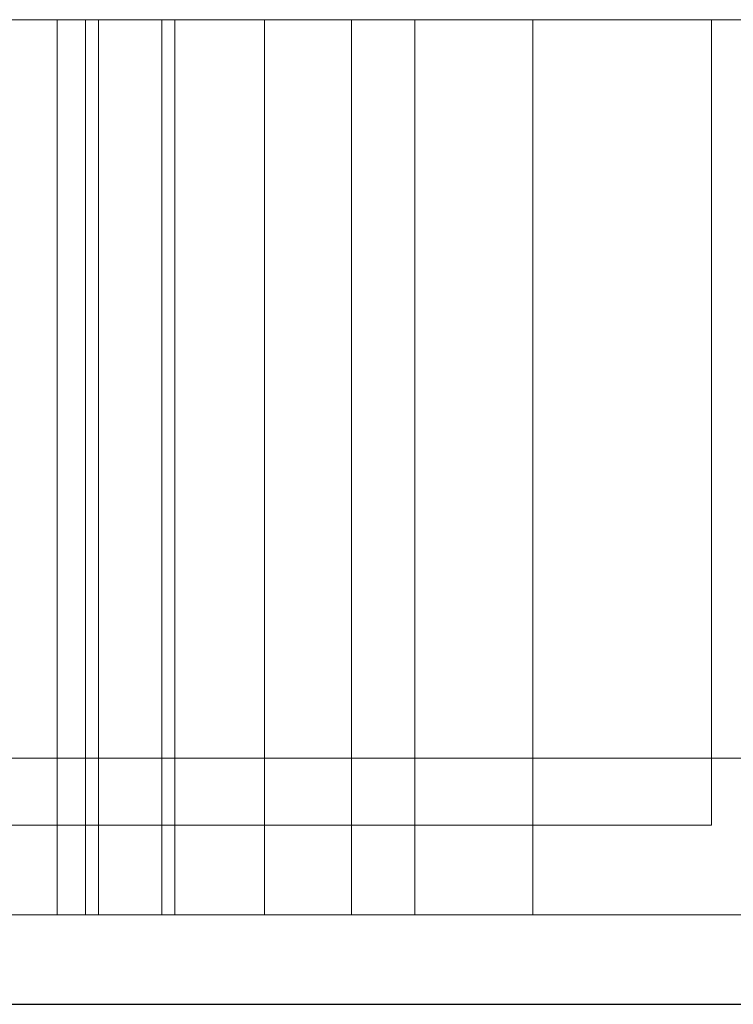
# Model space of a CAD drawing. Units: millimetres. Extents: x 0 to 904, y -1151 to 171.
# Drawn here: x 199 to 250, y -600 to -530 of the extents above; entities that cross this region are included whole.
import ezdxf

# ---------------------------------------------------------------- set-up
doc = ezdxf.new("R2010")
doc.units = ezdxf.units.MM
doc.layers.add('3D', color=250, linetype='Continuous')
doc.layers.add('PLAN', color=10, linetype='Continuous')

msp = doc.modelspace()

# ---------------------------------------------------------------- linework, layer by layer
at = {"layer": '3D', "lineweight": 5}
for points in [[(900, -530.035, 127.208), (0, -530.035, 127.208), (0, 0, 127.208), (900, 0, 127.208)], [(900, 0, 858.657), (0, 0, 858.657), (0, -582.509, 858.657), (900, -582.509, 858.657)], [(900, -530.035, 817.314), (0, -530.035, 817.314), (0, -530.035, 127.208), (900, -530.035, 127.208)], [(900, -600, 817.314), (0, -600, 817.314), (0, -530.035, 817.314), (900, -530.035, 817.314)], [(273.498, -593.64, 795.053), (273.498, -530.035, 795.053), (0, -530.035, 795.053), (0, -593.64, 795.053)], [(0, -593.64, 127.208), (0, -530.035, 127.208), (273.498, -530.035, 127.208), (273.498, -593.64, 127.208)], [(25.442, -530.035, 149.47), (25.442, -530.035, 486.572), (248.057, -530.035, 486.572), (248.057, -530.035, 149.47)], [(248.057, -587.279, 486.572), (248.057, -530.035, 486.572), (25.442, -530.035, 486.572), (25.442, -587.279, 486.572)], [(25.442, -587.279, 149.47), (25.442, -530.035, 149.47), (248.057, -530.035, 149.47), (248.057, -587.279, 149.47)], [(69.965, -593.64, 756.89), (69.965, -530.035, 756.89), (203.534, -530.035, 756.89), (203.534, -593.64, 756.89)], [(203.534, -593.64, 671.025), (203.534, -530.035, 671.025), (69.965, -530.035, 671.025), (69.965, -593.64, 671.025)], [(203.534, -530.035, 671.025), (69.965, -530.035, 671.025), (69.965, -530.035, 756.89), (203.534, -530.035, 756.89)], [(203.534, -593.64, 756.89), (203.534, -530.035, 756.89), (69.965, -530.035, 756.89), (69.965, -593.64, 756.89)], [(69.965, -593.64, 671.025), (69.965, -530.035, 671.025), (203.534, -530.035, 671.025), (203.534, -593.64, 671.025)], [(201.511, -593.64, 470.512), (201.511, -530.035, 470.512), (183.521, -530.035, 452.522), (183.521, -593.64, 452.522)], [(209.894, -593.64, 162.191), (209.894, -530.035, 162.191), (190.813, -530.035, 162.191), (190.813, -593.64, 162.191)], [(190.813, -593.64, 181.272), (190.813, -530.035, 181.272), (209.894, -530.035, 181.272), (209.894, -593.64, 181.272)], [(209.894, -593.64, 187.633), (209.894, -530.035, 187.633), (190.813, -530.035, 187.633), (190.813, -593.64, 187.633)], [(190.813, -593.64, 206.714), (190.813, -530.035, 206.714), (209.894, -530.035, 206.714), (209.894, -593.64, 206.714)], [(209.894, -593.64, 213.074), (209.894, -530.035, 213.074), (190.813, -530.035, 213.074), (190.813, -593.64, 213.074)], [(190.813, -593.64, 232.155), (190.813, -530.035, 232.155), (209.894, -530.035, 232.155), (209.894, -593.64, 232.155)], [(209.894, -593.64, 238.516), (209.894, -530.035, 238.516), (190.813, -530.035, 238.516), (190.813, -593.64, 238.516)], [(190.813, -593.64, 257.597), (190.813, -530.035, 257.597), (209.894, -530.035, 257.597), (209.894, -593.64, 257.597)], [(209.894, -593.64, 263.958), (209.894, -530.035, 263.958), (190.813, -530.035, 263.958), (190.813, -593.64, 263.958)], [(190.813, -593.64, 283.039), (190.813, -530.035, 283.039), (209.894, -530.035, 283.039), (209.894, -593.64, 283.039)], [(209.894, -593.64, 289.399), (209.894, -530.035, 289.399), (190.813, -530.035, 289.399), (190.813, -593.64, 289.399)], [(190.813, -593.64, 308.481), (190.813, -530.035, 308.481), (209.894, -530.035, 308.481), (209.894, -593.64, 308.481)], [(209.894, -593.64, 314.841), (209.894, -530.035, 314.841), (190.813, -530.035, 314.841), (190.813, -593.64, 314.841)], [(190.813, -593.64, 333.922), (190.813, -530.035, 333.922), (209.894, -530.035, 333.922), (209.894, -593.64, 333.922)], [(209.894, -593.64, 340.283), (209.894, -530.035, 340.283), (190.813, -530.035, 340.283), (190.813, -593.64, 340.283)], [(190.813, -593.64, 359.364), (190.813, -530.035, 359.364), (209.894, -530.035, 359.364), (209.894, -593.64, 359.364)], [(209.894, -593.64, 365.724), (209.894, -530.035, 365.724), (190.813, -530.035, 365.724), (190.813, -593.64, 365.724)], [(190.813, -593.64, 384.806), (190.813, -530.035, 384.806), (209.894, -530.035, 384.806), (209.894, -593.64, 384.806)], [(209.894, -593.64, 391.166), (209.894, -530.035, 391.166), (190.813, -530.035, 391.166), (190.813, -593.64, 391.166)], [(190.813, -593.64, 410.247), (190.813, -530.035, 410.247), (209.894, -530.035, 410.247), (209.894, -593.64, 410.247)], [(209.894, -593.64, 416.608), (209.894, -530.035, 416.608), (190.813, -530.035, 416.608), (190.813, -593.64, 416.608)], [(190.813, -593.64, 435.689), (190.813, -530.035, 435.689), (209.894, -530.035, 435.689), (209.894, -593.64, 435.689)], [(203.534, -593.64, 756.89), (203.534, -530.035, 756.89), (203.534, -530.035, 671.025), (203.534, -593.64, 671.025)], [(203.534, -593.64, 671.025), (203.534, -530.035, 671.025), (203.534, -530.035, 756.89), (203.534, -593.64, 756.89)], [(204.465, -593.64, 457.019), (204.465, -530.035, 457.019), (222.455, -530.035, 475.009), (222.455, -593.64, 475.009)], [(226.953, -593.64, 470.512), (226.953, -530.035, 470.512), (208.963, -530.035, 452.522), (208.963, -593.64, 452.522)], [(209.894, -593.64, 181.272), (209.894, -530.035, 181.272), (209.894, -530.035, 162.191), (209.894, -593.64, 162.191)], [(209.894, -593.64, 206.714), (209.894, -530.035, 206.714), (209.894, -530.035, 187.633), (209.894, -593.64, 187.633)], [(209.894, -593.64, 232.155), (209.894, -530.035, 232.155), (209.894, -530.035, 213.074), (209.894, -593.64, 213.074)], [(209.894, -593.64, 257.597), (209.894, -530.035, 257.597), (209.894, -530.035, 238.516), (209.894, -593.64, 238.516)], [(209.894, -593.64, 283.039), (209.894, -530.035, 283.039), (209.894, -530.035, 263.958), (209.894, -593.64, 263.958)], [(209.894, -593.64, 308.481), (209.894, -530.035, 308.481), (209.894, -530.035, 289.399), (209.894, -593.64, 289.399)], [(209.894, -593.64, 333.922), (209.894, -530.035, 333.922), (209.894, -530.035, 314.841), (209.894, -593.64, 314.841)], [(209.894, -593.64, 359.364), (209.894, -530.035, 359.364), (209.894, -530.035, 340.283), (209.894, -593.64, 340.283)], [(209.894, -593.64, 384.806), (209.894, -530.035, 384.806), (209.894, -530.035, 365.724), (209.894, -593.64, 365.724)], [(209.894, -593.64, 410.247), (209.894, -530.035, 410.247), (209.894, -530.035, 391.166), (209.894, -593.64, 391.166)], [(209.894, -593.64, 435.689), (209.894, -530.035, 435.689), (209.894, -530.035, 416.608), (209.894, -593.64, 416.608)], [(235.336, -593.64, 162.191), (235.336, -530.035, 162.191), (216.254, -530.035, 162.191), (216.254, -593.64, 162.191)], [(216.254, -593.64, 162.191), (216.254, -530.035, 162.191), (216.254, -530.035, 181.272), (216.254, -593.64, 181.272)], [(216.254, -593.64, 181.272), (216.254, -530.035, 181.272), (235.336, -530.035, 181.272), (235.336, -593.64, 181.272)], [(235.336, -593.64, 187.633), (235.336, -530.035, 187.633), (216.254, -530.035, 187.633), (216.254, -593.64, 187.633)], [(216.254, -593.64, 187.633), (216.254, -530.035, 187.633), (216.254, -530.035, 206.714), (216.254, -593.64, 206.714)], [(216.254, -593.64, 206.714), (216.254, -530.035, 206.714), (235.336, -530.035, 206.714), (235.336, -593.64, 206.714)], [(235.336, -593.64, 213.074), (235.336, -530.035, 213.074), (216.254, -530.035, 213.074), (216.254, -593.64, 213.074)], [(216.254, -593.64, 213.074), (216.254, -530.035, 213.074), (216.254, -530.035, 232.155), (216.254, -593.64, 232.155)], [(216.254, -593.64, 232.155), (216.254, -530.035, 232.155), (235.336, -530.035, 232.155), (235.336, -593.64, 232.155)], [(235.336, -593.64, 238.516), (235.336, -530.035, 238.516), (216.254, -530.035, 238.516), (216.254, -593.64, 238.516)], [(216.254, -593.64, 238.516), (216.254, -530.035, 238.516), (216.254, -530.035, 257.597), (216.254, -593.64, 257.597)], [(216.254, -593.64, 257.597), (216.254, -530.035, 257.597), (235.336, -530.035, 257.597), (235.336, -593.64, 257.597)], [(235.336, -593.64, 263.958), (235.336, -530.035, 263.958), (216.254, -530.035, 263.958), (216.254, -593.64, 263.958)], [(216.254, -593.64, 263.958), (216.254, -530.035, 263.958), (216.254, -530.035, 283.039), (216.254, -593.64, 283.039)], [(216.254, -593.64, 283.039), (216.254, -530.035, 283.039), (235.336, -530.035, 283.039), (235.336, -593.64, 283.039)], [(235.336, -593.64, 289.399), (235.336, -530.035, 289.399), (216.254, -530.035, 289.399), (216.254, -593.64, 289.399)], [(216.254, -593.64, 289.399), (216.254, -530.035, 289.399), (216.254, -530.035, 308.481), (216.254, -593.64, 308.481)], [(216.254, -593.64, 308.481), (216.254, -530.035, 308.481), (235.336, -530.035, 308.481), (235.336, -593.64, 308.481)], [(235.336, -593.64, 314.841), (235.336, -530.035, 314.841), (216.254, -530.035, 314.841), (216.254, -593.64, 314.841)], [(216.254, -593.64, 314.841), (216.254, -530.035, 314.841), (216.254, -530.035, 333.922), (216.254, -593.64, 333.922)], [(216.254, -593.64, 333.922), (216.254, -530.035, 333.922), (235.336, -530.035, 333.922), (235.336, -593.64, 333.922)], [(235.336, -593.64, 340.283), (235.336, -530.035, 340.283), (216.254, -530.035, 340.283), (216.254, -593.64, 340.283)], [(216.254, -593.64, 340.283), (216.254, -530.035, 340.283), (216.254, -530.035, 359.364), (216.254, -593.64, 359.364)], [(216.254, -593.64, 359.364), (216.254, -530.035, 359.364), (235.336, -530.035, 359.364), (235.336, -593.64, 359.364)], [(235.336, -593.64, 365.724), (235.336, -530.035, 365.724), (216.254, -530.035, 365.724), (216.254, -593.64, 365.724)], [(216.254, -593.64, 365.724), (216.254, -530.035, 365.724), (216.254, -530.035, 384.806), (216.254, -593.64, 384.806)], [(216.254, -593.64, 384.806), (216.254, -530.035, 384.806), (235.336, -530.035, 384.806), (235.336, -593.64, 384.806)], [(235.336, -593.64, 391.166), (235.336, -530.035, 391.166), (216.254, -530.035, 391.166), (216.254, -593.64, 391.166)], [(216.254, -593.64, 391.166), (216.254, -530.035, 391.166), (216.254, -530.035, 410.247), (216.254, -593.64, 410.247)], [(216.254, -593.64, 410.247), (216.254, -530.035, 410.247), (235.336, -530.035, 410.247), (235.336, -593.64, 410.247)], [(235.336, -593.64, 416.608), (235.336, -530.035, 416.608), (216.254, -530.035, 416.608), (216.254, -593.64, 416.608)], [(216.254, -593.64, 416.608), (216.254, -530.035, 416.608), (216.254, -530.035, 435.689), (216.254, -593.64, 435.689)], [(216.254, -593.64, 435.689), (216.254, -530.035, 435.689), (235.336, -530.035, 435.689), (235.336, -593.64, 435.689)], [(235.336, -593.64, 181.272), (235.336, -530.035, 181.272), (235.336, -530.035, 162.191), (235.336, -593.64, 162.191)], [(235.336, -593.64, 206.714), (235.336, -530.035, 206.714), (235.336, -530.035, 187.633), (235.336, -593.64, 187.633)], [(235.336, -593.64, 232.155), (235.336, -530.035, 232.155), (235.336, -530.035, 213.074), (235.336, -593.64, 213.074)], [(235.336, -593.64, 257.597), (235.336, -530.035, 257.597), (235.336, -530.035, 238.516), (235.336, -593.64, 238.516)], [(235.336, -593.64, 283.039), (235.336, -530.035, 283.039), (235.336, -530.035, 263.958), (235.336, -593.64, 263.958)], [(235.336, -593.64, 308.481), (235.336, -530.035, 308.481), (235.336, -530.035, 289.399), (235.336, -593.64, 289.399)], [(235.336, -593.64, 333.922), (235.336, -530.035, 333.922), (235.336, -530.035, 314.841), (235.336, -593.64, 314.841)], [(235.336, -593.64, 359.364), (235.336, -530.035, 359.364), (235.336, -530.035, 340.283), (235.336, -593.64, 340.283)], [(235.336, -593.64, 384.806), (235.336, -530.035, 384.806), (235.336, -530.035, 365.724), (235.336, -593.64, 365.724)], [(235.336, -593.64, 410.247), (235.336, -530.035, 410.247), (235.336, -530.035, 391.166), (235.336, -593.64, 391.166)], [(235.336, -593.64, 435.689), (235.336, -530.035, 435.689), (235.336, -530.035, 416.608), (235.336, -593.64, 416.608)], [(248.057, -587.279, 149.47), (248.057, -530.035, 149.47), (248.057, -530.035, 486.572), (248.057, -587.279, 486.572)], [(248.057, -587.279, 486.572), (25.442, -587.279, 486.572), (25.442, -587.279, 149.47), (248.057, -587.279, 149.47)], [(69.965, -593.64, 756.89), (69.965, -593.64, 671.025), (203.534, -593.64, 671.025), (203.534, -593.64, 756.89)], [(900, -600, 841.166), (0, -600, 841.166), (0, -600, 817.314), (900, -600, 817.314)]]:
    msp.add_3dface(points, dxfattribs=at)
for points, invisible_edges in [([(203.534, -530.035, 756.89), (69.965, -530.035, 756.89), (0, -530.035, 795.053), (273.498, -530.035, 795.053)], 10), ([(0, -530.035, 127.208), (133.569, -530.035, 162.191), (139.929, -530.035, 162.191), (273.498, -530.035, 127.208)], 7), ([(148.379, -530.035, 475.941), (69.965, -530.035, 671.025), (203.534, -530.035, 671.025)], 13), ([(273.498, -530.035, 127.208), (139.929, -530.035, 162.191), (159.011, -530.035, 162.191), (165.371, -530.035, 162.191)], 13), ([(273.498, -530.035, 127.208), (165.371, -530.035, 162.191), (184.452, -530.035, 162.191)], 13), ([(174.644, -530.035, 475.832), (173.82, -530.035, 475.941), (199.262, -530.035, 475.941), (198.439, -530.035, 475.832)], 10), ([(183.521, -530.035, 452.522), (201.511, -530.035, 470.512), (203.96, -530.035, 456.36), (203.642, -530.035, 455.593)], 10), ([(203.534, -530.035, 454.77), (183.521, -530.035, 452.522), (203.642, -530.035, 455.593)], 3), ([(183.521, -530.035, 452.522), (203.534, -530.035, 454.77), (203.642, -530.035, 453.947)], 13), ([(203.96, -530.035, 453.18), (190.813, -530.035, 435.689), (183.521, -530.035, 452.522), (203.642, -530.035, 453.947)], 7), ([(190.813, -530.035, 263.958), (209.894, -530.035, 263.958), (190.813, -530.035, 257.597), (184.452, -530.035, 257.597)], 14), ([(190.813, -530.035, 162.191), (209.894, -530.035, 162.191), (273.498, -530.035, 127.208), (184.452, -530.035, 162.191)], 14), ([(203.96, -530.035, 453.18), (204.465, -530.035, 452.522), (190.813, -530.035, 435.689)], 14), ([(190.813, -530.035, 435.689), (204.465, -530.035, 452.522), (205.124, -530.035, 452.016)], 13), ([(205.124, -530.035, 452.016), (205.891, -530.035, 451.698), (209.894, -530.035, 435.689), (190.813, -530.035, 435.689)], 10), ([(190.813, -530.035, 384.806), (190.813, -530.035, 391.166), (209.894, -530.035, 391.166), (209.894, -530.035, 384.806)], 5), ([(190.813, -530.035, 410.247), (190.813, -530.035, 416.608), (209.894, -530.035, 416.608), (209.894, -530.035, 410.247)], 5), ([(190.813, -530.035, 333.922), (190.813, -530.035, 340.283), (209.894, -530.035, 340.283), (209.894, -530.035, 333.922)], 5), ([(209.894, -530.035, 365.724), (216.254, -530.035, 365.724), (209.894, -530.035, 359.364), (190.813, -530.035, 359.364)], 11), ([(190.813, -530.035, 359.364), (190.813, -530.035, 365.724), (209.894, -530.035, 365.724)], 13), ([(190.813, -530.035, 283.039), (190.813, -530.035, 289.399), (209.894, -530.035, 289.399), (209.894, -530.035, 283.039)], 5), ([(209.894, -530.035, 314.841), (216.254, -530.035, 314.841), (209.894, -530.035, 308.481), (190.813, -530.035, 308.481)], 11), ([(190.813, -530.035, 308.481), (190.813, -530.035, 314.841), (209.894, -530.035, 314.841)], 13), ([(190.813, -530.035, 232.155), (190.813, -530.035, 238.516), (209.894, -530.035, 238.516), (209.894, -530.035, 232.155)], 5), ([(209.894, -530.035, 263.958), (209.894, -530.035, 257.597), (190.813, -530.035, 257.597)], 13), ([(190.813, -530.035, 181.272), (190.813, -530.035, 187.633), (209.894, -530.035, 187.633), (209.894, -530.035, 181.272)], 5), ([(209.894, -530.035, 213.074), (216.254, -530.035, 213.074), (209.894, -530.035, 206.714), (190.813, -530.035, 206.714)], 11), ([(190.813, -530.035, 206.714), (190.813, -530.035, 213.074), (209.894, -530.035, 213.074)], 13), ([(199.262, -593.64, 475.941), (198.439, -593.64, 475.832), (198.439, -530.035, 475.832), (199.262, -530.035, 475.941)], 10), ([(224.704, -530.035, 475.941), (200.085, -530.035, 475.832), (199.262, -530.035, 475.941), (203.534, -530.035, 671.025)], 13), ([(200.085, -530.035, 475.832), (200.085, -593.64, 475.832), (199.262, -593.64, 475.941), (199.262, -530.035, 475.941)], 5), ([(223.114, -530.035, 475.514), (200.852, -530.035, 475.514), (200.085, -530.035, 475.832), (223.881, -530.035, 475.832)], 5), ([(223.881, -530.035, 475.832), (200.085, -530.035, 475.832), (224.704, -530.035, 475.941)], 3), ([(200.852, -530.035, 475.514), (200.852, -593.64, 475.514), (200.085, -593.64, 475.832), (200.085, -530.035, 475.832)], 5), ([(222.455, -530.035, 475.009), (201.511, -530.035, 475.009), (200.852, -530.035, 475.514), (223.114, -530.035, 475.514)], 5), ([(200.852, -593.64, 475.514), (200.852, -530.035, 475.514), (201.511, -530.035, 475.009), (201.511, -593.64, 475.009)], 5), ([(201.511, -530.035, 475.009), (222.455, -530.035, 475.009), (202.016, -530.035, 474.35)], 3), ([(204.465, -530.035, 457.019), (201.511, -530.035, 470.512), (202.016, -530.035, 471.17), (222.455, -530.035, 475.009)], 5), ([(203.96, -530.035, 456.36), (201.511, -530.035, 470.512), (204.465, -530.035, 457.019)], 3), ([(201.511, -530.035, 470.512), (201.511, -593.64, 470.512), (202.016, -593.64, 471.17), (202.016, -530.035, 471.17)], 4), ([(202.016, -530.035, 474.35), (202.016, -593.64, 474.35), (201.511, -593.64, 475.009), (201.511, -530.035, 475.009)], 5), ([(202.334, -530.035, 471.937), (222.455, -530.035, 475.009), (202.016, -530.035, 471.17)], 3), ([(202.334, -530.035, 473.583), (202.016, -530.035, 474.35), (222.455, -530.035, 475.009)], 14), ([(202.334, -530.035, 473.583), (202.334, -593.64, 473.583), (202.016, -593.64, 474.35), (202.016, -530.035, 474.35)], 5), ([(202.016, -530.035, 471.17), (202.016, -593.64, 471.17), (202.334, -593.64, 471.937), (202.334, -530.035, 471.937)], 5), ([(222.455, -530.035, 475.009), (202.442, -530.035, 472.76), (202.334, -530.035, 473.583)], 13), ([(222.455, -530.035, 475.009), (202.334, -530.035, 471.937), (202.442, -530.035, 472.76)], 13), ([(202.442, -530.035, 472.76), (202.442, -593.64, 472.76), (202.334, -593.64, 473.583), (202.334, -530.035, 473.583)], 5), ([(202.334, -530.035, 471.937), (202.334, -593.64, 471.937), (202.442, -593.64, 472.76), (202.442, -530.035, 472.76)], 5), ([(203.534, -530.035, 671.025), (203.534, -530.035, 756.89), (273.498, -530.035, 795.053)], 14), ([(203.534, -530.035, 671.025), (226.294, -530.035, 475.514), (225.527, -530.035, 475.832)], 13), ([(225.527, -530.035, 475.832), (224.704, -530.035, 475.941), (203.534, -530.035, 671.025)], 14), ([(226.294, -530.035, 475.514), (203.534, -530.035, 671.025), (226.953, -530.035, 475.009)], 3), ([(227.458, -530.035, 474.35), (226.953, -530.035, 475.009), (203.534, -530.035, 671.025)], 14), ([(273.498, -530.035, 795.053), (227.776, -530.035, 473.583), (227.458, -530.035, 474.35), (203.534, -530.035, 671.025)], 13), ([(203.534, -530.035, 454.77), (203.534, -593.64, 454.77), (203.642, -593.64, 453.947), (203.642, -530.035, 453.947)], 5), ([(203.642, -530.035, 455.593), (203.642, -593.64, 455.593), (203.534, -593.64, 454.77), (203.534, -530.035, 454.77)], 5), ([(203.642, -530.035, 453.947), (203.642, -593.64, 453.947), (203.96, -593.64, 453.18), (203.96, -530.035, 453.18)], 5), ([(203.96, -530.035, 456.36), (203.96, -593.64, 456.36), (203.642, -593.64, 455.593), (203.642, -530.035, 455.593)], 5), ([(204.465, -530.035, 457.019), (204.465, -593.64, 457.019), (203.96, -593.64, 456.36), (203.96, -530.035, 456.36)], 4), ([(203.96, -530.035, 453.18), (203.96, -593.64, 453.18), (204.465, -593.64, 452.522), (204.465, -530.035, 452.522)], 5), ([(205.124, -593.64, 452.016), (205.124, -530.035, 452.016), (204.465, -530.035, 452.522), (204.465, -593.64, 452.522)], 5), ([(205.124, -593.64, 452.016), (205.891, -593.64, 451.698), (205.891, -530.035, 451.698), (205.124, -530.035, 452.016)], 10), ([(206.714, -530.035, 451.59), (209.894, -530.035, 435.689), (205.891, -530.035, 451.698)], 3), ([(205.891, -530.035, 451.698), (205.891, -593.64, 451.698), (206.714, -593.64, 451.59), (206.714, -530.035, 451.59)], 5), ([(209.894, -530.035, 435.689), (206.714, -530.035, 451.59), (207.537, -530.035, 451.698)], 13), ([(206.714, -593.64, 451.59), (207.537, -593.64, 451.698), (207.537, -530.035, 451.698), (206.714, -530.035, 451.59)], 10), ([(209.894, -530.035, 435.689), (207.537, -530.035, 451.698), (208.304, -530.035, 452.016)], 13), ([(207.537, -593.64, 451.698), (208.304, -593.64, 452.016), (208.304, -530.035, 452.016), (207.537, -530.035, 451.698)], 10), ([(216.254, -530.035, 435.689), (209.894, -530.035, 435.689), (208.304, -530.035, 452.016), (208.963, -530.035, 452.522)], 11), ([(208.304, -593.64, 452.016), (208.963, -593.64, 452.522), (208.963, -530.035, 452.522), (208.304, -530.035, 452.016)], 8), ([(235.336, -530.035, 435.689), (216.254, -530.035, 435.689), (208.963, -530.035, 452.522), (226.953, -530.035, 470.512)], 10), ([(209.894, -530.035, 416.608), (209.894, -530.035, 435.689), (216.254, -530.035, 435.689), (216.254, -530.035, 416.608)], 10), ([(209.894, -530.035, 391.166), (209.894, -530.035, 410.247), (216.254, -530.035, 410.247), (216.254, -530.035, 391.166)], 10), ([(209.894, -530.035, 365.724), (209.894, -530.035, 384.806), (216.254, -530.035, 384.806), (216.254, -530.035, 365.724)], 10), ([(209.894, -530.035, 340.283), (209.894, -530.035, 359.364), (216.254, -530.035, 359.364), (216.254, -530.035, 340.283)], 10), ([(216.254, -530.035, 289.399), (209.894, -530.035, 283.039), (209.894, -530.035, 289.399), (216.254, -530.035, 308.481)], 7), ([(216.254, -530.035, 283.039), (209.894, -530.035, 263.958), (209.894, -530.035, 283.039), (216.254, -530.035, 289.399)], 13), ([(216.254, -530.035, 308.481), (209.894, -530.035, 289.399), (209.894, -530.035, 308.481), (216.254, -530.035, 314.841)], 13), ([(216.254, -530.035, 333.922), (209.894, -530.035, 314.841), (209.894, -530.035, 333.922), (216.254, -530.035, 340.283)], 13), ([(216.254, -530.035, 333.922), (216.254, -530.035, 314.841), (209.894, -530.035, 314.841)], 14), ([(209.894, -530.035, 263.958), (216.254, -530.035, 283.039), (216.254, -530.035, 263.958), (209.894, -530.035, 257.597)], 13), ([(216.254, -530.035, 257.597), (209.894, -530.035, 238.516), (209.894, -530.035, 257.597), (216.254, -530.035, 263.958)], 13), ([(216.254, -530.035, 238.516), (209.894, -530.035, 232.155), (209.894, -530.035, 238.516), (216.254, -530.035, 257.597)], 7), ([(209.894, -530.035, 213.074), (209.894, -530.035, 232.155), (216.254, -530.035, 232.155), (216.254, -530.035, 213.074)], 10), ([(216.254, -530.035, 187.633), (209.894, -530.035, 181.272), (209.894, -530.035, 187.633), (216.254, -530.035, 206.714)], 7), ([(216.254, -530.035, 181.272), (209.894, -530.035, 162.191), (209.894, -530.035, 181.272), (216.254, -530.035, 187.633)], 13), ([(216.254, -530.035, 206.714), (209.894, -530.035, 187.633), (209.894, -530.035, 206.714), (216.254, -530.035, 213.074)], 13), ([(209.894, -530.035, 162.191), (216.254, -530.035, 181.272), (216.254, -530.035, 162.191)], 13), ([(216.254, -530.035, 162.191), (235.336, -530.035, 162.191), (273.498, -530.035, 127.208), (209.894, -530.035, 162.191)], 14), ([(216.254, -530.035, 410.247), (216.254, -530.035, 416.608), (235.336, -530.035, 416.608), (235.336, -530.035, 410.247)], 5), ([(235.336, -530.035, 391.166), (235.336, -530.035, 384.806), (216.254, -530.035, 384.806), (216.254, -530.035, 391.166)], 5), ([(216.254, -530.035, 359.364), (216.254, -530.035, 365.724), (235.336, -530.035, 365.724), (235.336, -530.035, 359.364)], 5), ([(216.254, -530.035, 333.922), (216.254, -530.035, 340.283), (235.336, -530.035, 340.283), (235.336, -530.035, 333.922)], 5), ([(216.254, -530.035, 308.481), (216.254, -530.035, 314.841), (235.336, -530.035, 314.841), (235.336, -530.035, 308.481)], 5), ([(216.254, -530.035, 283.039), (216.254, -530.035, 289.399), (235.336, -530.035, 289.399), (235.336, -530.035, 283.039)], 5), ([(216.254, -530.035, 232.155), (216.254, -530.035, 238.516), (235.336, -530.035, 238.516), (235.336, -530.035, 232.155)], 5), ([(235.336, -530.035, 263.958), (235.336, -530.035, 257.597), (216.254, -530.035, 257.597), (216.254, -530.035, 263.958)], 5), ([(216.254, -530.035, 206.714), (216.254, -530.035, 213.074), (235.336, -530.035, 213.074), (235.336, -530.035, 206.714)], 5), ([(216.254, -530.035, 181.272), (216.254, -530.035, 187.633), (235.336, -530.035, 187.633), (235.336, -530.035, 181.272)], 5), ([(223.114, -593.64, 475.514), (222.455, -593.64, 475.009), (222.455, -530.035, 475.009), (223.114, -530.035, 475.514)], 8), ([(223.881, -530.035, 475.832), (223.881, -593.64, 475.832), (223.114, -593.64, 475.514), (223.114, -530.035, 475.514)], 5), ([(224.704, -593.64, 475.941), (223.881, -593.64, 475.832), (223.881, -530.035, 475.832), (224.704, -530.035, 475.941)], 10), ([(225.527, -530.035, 475.832), (225.527, -593.64, 475.832), (224.704, -593.64, 475.941), (224.704, -530.035, 475.941)], 5), ([(226.294, -530.035, 475.514), (226.294, -593.64, 475.514), (225.527, -593.64, 475.832), (225.527, -530.035, 475.832)], 5), ([(226.294, -593.64, 475.514), (226.294, -530.035, 475.514), (226.953, -530.035, 475.009), (226.953, -593.64, 475.009)], 5), ([(226.953, -530.035, 470.512), (227.458, -530.035, 471.17), (235.336, -530.035, 435.689)], 14), ([(226.953, -530.035, 470.512), (226.953, -593.64, 470.512), (227.458, -593.64, 471.17), (227.458, -530.035, 471.17)], 4), ([(227.458, -530.035, 474.35), (227.458, -593.64, 474.35), (226.953, -593.64, 475.009), (226.953, -530.035, 475.009)], 5), ([(227.458, -530.035, 471.17), (227.776, -530.035, 471.937), (235.336, -530.035, 435.689)], 14), ([(227.776, -530.035, 473.583), (227.776, -593.64, 473.583), (227.458, -593.64, 474.35), (227.458, -530.035, 474.35)], 5), ([(227.458, -530.035, 471.17), (227.458, -593.64, 471.17), (227.776, -593.64, 471.937), (227.776, -530.035, 471.937)], 5), ([(235.336, -530.035, 435.689), (227.776, -530.035, 471.937), (227.884, -530.035, 472.76)], 13), ([(235.336, -530.035, 435.689), (227.884, -530.035, 472.76), (227.776, -530.035, 473.583), (273.498, -530.035, 795.053)], 13), ([(227.884, -530.035, 472.76), (227.884, -593.64, 472.76), (227.776, -593.64, 473.583), (227.776, -530.035, 473.583)], 5), ([(227.776, -530.035, 471.937), (227.776, -593.64, 471.937), (227.884, -593.64, 472.76), (227.884, -530.035, 472.76)], 5), ([(235.336, -530.035, 416.608), (235.336, -530.035, 435.689), (273.498, -530.035, 127.208), (235.336, -530.035, 410.247)], 14), ([(235.336, -530.035, 391.166), (235.336, -530.035, 410.247), (273.498, -530.035, 127.208), (235.336, -530.035, 384.806)], 14), ([(235.336, -530.035, 435.689), (273.498, -530.035, 795.053), (273.498, -530.035, 127.208)], 13), ([(235.336, -530.035, 359.364), (235.336, -530.035, 365.724), (273.498, -530.035, 127.208), (235.336, -530.035, 340.283)], 7), ([(235.336, -530.035, 333.922), (235.336, -530.035, 340.283), (273.498, -530.035, 127.208), (235.336, -530.035, 314.841)], 7), ([(235.336, -530.035, 308.481), (235.336, -530.035, 314.841), (273.498, -530.035, 127.208), (235.336, -530.035, 289.399)], 7), ([(235.336, -530.035, 238.516), (235.336, -530.035, 257.597), (273.498, -530.035, 127.208), (235.336, -530.035, 232.155)], 14), ([(235.336, -530.035, 213.074), (235.336, -530.035, 232.155), (273.498, -530.035, 127.208)], 14), ([(273.498, -530.035, 127.208), (235.336, -530.035, 257.597), (235.336, -530.035, 263.958), (235.336, -530.035, 283.039)], 11), ([(273.498, -530.035, 127.208), (235.336, -530.035, 187.633), (235.336, -530.035, 206.714), (235.336, -530.035, 213.074)], 13), ([(273.498, -530.035, 127.208), (235.336, -530.035, 162.191), (235.336, -530.035, 181.272), (235.336, -530.035, 187.633)], 13), ([(235.336, -530.035, 365.724), (235.336, -530.035, 384.806), (273.498, -530.035, 127.208)], 14), ([(900, -582.509, 858.657), (0, -582.509, 858.657), (0, -587.036, 858.061), (900, -587.036, 858.061)], 4), ([(900, -587.036, 858.061), (0, -587.036, 858.061), (0, -591.254, 856.314), (900, -591.254, 856.314)], 5), ([(900, -591.254, 856.314), (0, -591.254, 856.314), (0, -594.877, 853.534), (900, -594.877, 853.534)], 5), ([(69.965, -593.64, 756.89), (203.534, -593.64, 756.89), (273.498, -593.64, 795.053), (0, -593.64, 795.053)], 10), ([(273.498, -593.64, 127.208), (139.929, -593.64, 162.191), (133.569, -593.64, 162.191), (0, -593.64, 127.208)], 7), ([(203.534, -593.64, 671.025), (69.965, -593.64, 671.025), (148.379, -593.64, 475.941), (173.82, -593.64, 475.941)], 14), ([(273.498, -593.64, 127.208), (165.371, -593.64, 162.191), (159.011, -593.64, 162.191), (139.929, -593.64, 162.191)], 11), ([(165.371, -593.64, 162.191), (273.498, -593.64, 127.208), (184.452, -593.64, 162.191)], 3), ([(174.644, -593.64, 475.832), (198.439, -593.64, 475.832), (199.262, -593.64, 475.941), (173.82, -593.64, 475.941)], 5), ([(203.642, -593.64, 453.947), (203.534, -593.64, 454.77), (183.521, -593.64, 452.522)], 14), ([(183.521, -593.64, 452.522), (203.642, -593.64, 455.593), (203.96, -593.64, 456.36), (201.511, -593.64, 470.512)], 5), ([(203.642, -593.64, 455.593), (183.521, -593.64, 452.522), (203.534, -593.64, 454.77)], 3), ([(203.96, -593.64, 453.18), (183.521, -593.64, 452.522), (190.813, -593.64, 435.689), (204.465, -593.64, 452.522)], 7), ([(203.642, -593.64, 453.947), (183.521, -593.64, 452.522), (203.96, -593.64, 453.18)], 3), ([(190.813, -593.64, 410.247), (209.894, -593.64, 416.608), (190.813, -593.64, 416.608), (184.452, -593.64, 410.247)], 13), ([(190.813, -593.64, 340.283), (184.452, -593.64, 333.922), (190.813, -593.64, 333.922), (209.894, -593.64, 340.283)], 7), ([(190.813, -593.64, 314.841), (184.452, -593.64, 308.481), (190.813, -593.64, 308.481), (209.894, -593.64, 314.841)], 7), ([(190.813, -593.64, 283.039), (209.894, -593.64, 289.399), (190.813, -593.64, 289.399), (184.452, -593.64, 283.039)], 13), ([(190.813, -593.64, 263.958), (184.452, -593.64, 257.597), (190.813, -593.64, 257.597), (209.894, -593.64, 263.958)], 7), ([(190.813, -593.64, 238.516), (184.452, -593.64, 232.155), (190.813, -593.64, 232.155), (209.894, -593.64, 238.516)], 7), ([(190.813, -593.64, 206.714), (209.894, -593.64, 213.074), (190.813, -593.64, 213.074), (184.452, -593.64, 206.714)], 13), ([(273.498, -593.64, 127.208), (209.894, -593.64, 162.191), (190.813, -593.64, 162.191), (184.452, -593.64, 162.191)], 13), ([(209.894, -593.64, 416.608), (190.813, -593.64, 410.247), (209.894, -593.64, 410.247), (216.254, -593.64, 416.608)], 13), ([(190.813, -593.64, 384.806), (209.894, -593.64, 384.806), (209.894, -593.64, 391.166), (190.813, -593.64, 391.166)], 10), ([(205.124, -593.64, 452.016), (190.813, -593.64, 435.689), (209.894, -593.64, 435.689), (205.891, -593.64, 451.698)], 5), ([(205.124, -593.64, 452.016), (204.465, -593.64, 452.522), (190.813, -593.64, 435.689)], 14), ([(209.894, -593.64, 340.283), (190.813, -593.64, 333.922), (209.894, -593.64, 333.922), (216.254, -593.64, 340.283)], 13), ([(190.813, -593.64, 359.364), (209.894, -593.64, 359.364), (209.894, -593.64, 365.724), (190.813, -593.64, 365.724)], 10), ([(209.894, -593.64, 289.399), (190.813, -593.64, 283.039), (209.894, -593.64, 283.039), (216.254, -593.64, 289.399)], 13), ([(209.894, -593.64, 314.841), (190.813, -593.64, 308.481), (209.894, -593.64, 308.481), (216.254, -593.64, 314.841)], 13), ([(190.813, -593.64, 232.155), (209.894, -593.64, 232.155), (209.894, -593.64, 238.516)], 14), ([(190.813, -593.64, 181.272), (209.894, -593.64, 181.272), (209.894, -593.64, 187.633), (190.813, -593.64, 187.633)], 10), ([(209.894, -593.64, 213.074), (190.813, -593.64, 206.714), (209.894, -593.64, 206.714), (216.254, -593.64, 213.074)], 13), ([(209.894, -593.64, 263.958), (190.813, -593.64, 257.597), (209.894, -593.64, 257.597)], 13), ([(200.085, -593.64, 475.832), (223.881, -593.64, 475.832), (224.704, -593.64, 475.941), (199.262, -593.64, 475.941)], 5), ([(223.114, -593.64, 475.514), (223.881, -593.64, 475.832), (200.085, -593.64, 475.832), (200.852, -593.64, 475.514)], 10), ([(222.455, -593.64, 475.009), (223.114, -593.64, 475.514), (200.852, -593.64, 475.514), (201.511, -593.64, 475.009)], 10), ([(201.511, -593.64, 470.512), (203.96, -593.64, 456.36), (204.465, -593.64, 457.019), (202.016, -593.64, 471.17)], 5), ([(201.511, -593.64, 475.009), (202.016, -593.64, 474.35), (222.455, -593.64, 475.009)], 14), ([(202.016, -593.64, 471.17), (204.465, -593.64, 457.019), (222.455, -593.64, 475.009), (202.334, -593.64, 471.937)], 5), ([(222.455, -593.64, 475.009), (202.016, -593.64, 474.35), (202.334, -593.64, 473.583)], 13), ([(202.442, -593.64, 472.76), (222.455, -593.64, 475.009), (202.334, -593.64, 473.583)], 3), ([(222.455, -593.64, 475.009), (202.442, -593.64, 472.76), (202.334, -593.64, 471.937)], 13), ([(226.294, -593.64, 475.514), (203.534, -593.64, 671.025), (225.527, -593.64, 475.832)], 3), ([(224.704, -593.64, 475.941), (225.527, -593.64, 475.832), (203.534, -593.64, 671.025)], 14), ([(203.534, -593.64, 671.025), (226.294, -593.64, 475.514), (226.953, -593.64, 475.009)], 13), ([(227.458, -593.64, 474.35), (203.534, -593.64, 671.025), (226.953, -593.64, 475.009)], 3), ([(227.458, -593.64, 474.35), (227.776, -593.64, 473.583), (273.498, -593.64, 795.053), (203.534, -593.64, 671.025)], 14), ([(203.534, -593.64, 671.025), (273.498, -593.64, 795.053), (203.534, -593.64, 756.89)], 3), ([(206.714, -593.64, 451.59), (205.891, -593.64, 451.698), (209.894, -593.64, 435.689)], 14), ([(209.894, -593.64, 435.689), (207.537, -593.64, 451.698), (206.714, -593.64, 451.59)], 13), ([(209.894, -593.64, 435.689), (208.304, -593.64, 452.016), (207.537, -593.64, 451.698)], 13), ([(208.304, -593.64, 452.016), (209.894, -593.64, 435.689), (216.254, -593.64, 435.689), (208.963, -593.64, 452.522)], 7), ([(208.963, -593.64, 452.522), (216.254, -593.64, 435.689), (235.336, -593.64, 435.689), (226.953, -593.64, 470.512)], 5), ([(209.894, -593.64, 416.608), (216.254, -593.64, 416.608), (216.254, -593.64, 435.689), (209.894, -593.64, 435.689)], 5), ([(209.894, -593.64, 410.247), (209.894, -593.64, 391.166), (216.254, -593.64, 410.247), (216.254, -593.64, 416.608)], 14), ([(209.894, -593.64, 391.166), (209.894, -593.64, 384.806), (216.254, -593.64, 391.166), (216.254, -593.64, 410.247)], 11), ([(216.254, -593.64, 384.806), (216.254, -593.64, 391.166), (209.894, -593.64, 384.806), (209.894, -593.64, 365.724)], 11), ([(209.894, -593.64, 340.283), (216.254, -593.64, 340.283), (216.254, -593.64, 359.364), (209.894, -593.64, 359.364)], 5), ([(216.254, -593.64, 340.283), (209.894, -593.64, 333.922), (216.254, -593.64, 333.922), (235.336, -593.64, 340.283)], 7), ([(209.894, -593.64, 314.841), (216.254, -593.64, 314.841), (216.254, -593.64, 333.922), (209.894, -593.64, 333.922)], 5), ([(216.254, -593.64, 314.841), (209.894, -593.64, 308.481), (216.254, -593.64, 308.481), (235.336, -593.64, 314.841)], 7), ([(209.894, -593.64, 289.399), (216.254, -593.64, 289.399), (216.254, -593.64, 308.481), (209.894, -593.64, 308.481)], 5), ([(216.254, -593.64, 283.039), (216.254, -593.64, 289.399), (209.894, -593.64, 283.039), (209.894, -593.64, 263.958)], 11), ([(216.254, -593.64, 263.958), (216.254, -593.64, 283.039), (209.894, -593.64, 263.958), (209.894, -593.64, 257.597)], 14), ([(209.894, -593.64, 365.724), (216.254, -593.64, 365.724), (216.254, -593.64, 384.806)], 13), ([(209.894, -593.64, 213.074), (216.254, -593.64, 213.074), (216.254, -593.64, 232.155), (209.894, -593.64, 232.155)], 5), ([(216.254, -593.64, 213.074), (209.894, -593.64, 206.714), (216.254, -593.64, 206.714), (235.336, -593.64, 213.074)], 7), ([(273.498, -593.64, 127.208), (235.336, -593.64, 162.191), (216.254, -593.64, 162.191), (209.894, -593.64, 162.191)], 13), ([(209.894, -593.64, 187.633), (216.254, -593.64, 187.633), (216.254, -593.64, 206.714), (209.894, -593.64, 206.714)], 5), ([(209.894, -593.64, 162.191), (216.254, -593.64, 162.191), (216.254, -593.64, 181.272), (209.894, -593.64, 181.272)], 5), ([(209.894, -593.64, 257.597), (209.894, -593.64, 238.516), (216.254, -593.64, 257.597), (216.254, -593.64, 263.958)], 14), ([(216.254, -593.64, 257.597), (209.894, -593.64, 238.516), (216.254, -593.64, 238.516)], 3), ([(235.336, -593.64, 416.608), (216.254, -593.64, 416.608), (216.254, -593.64, 410.247), (235.336, -593.64, 410.247)], 10), ([(235.336, -593.64, 391.166), (216.254, -593.64, 391.166), (216.254, -593.64, 384.806), (235.336, -593.64, 384.806)], 10), ([(216.254, -593.64, 333.922), (235.336, -593.64, 333.922), (235.336, -593.64, 340.283)], 14), ([(216.254, -593.64, 359.364), (235.336, -593.64, 359.364), (235.336, -593.64, 365.724), (216.254, -593.64, 365.724)], 10), ([(216.254, -593.64, 283.039), (235.336, -593.64, 283.039), (235.336, -593.64, 289.399), (216.254, -593.64, 289.399)], 10), ([(216.254, -593.64, 308.481), (235.336, -593.64, 308.481), (235.336, -593.64, 314.841)], 14), ([(216.254, -593.64, 232.155), (235.336, -593.64, 232.155), (235.336, -593.64, 238.516), (216.254, -593.64, 238.516)], 10), ([(216.254, -593.64, 257.597), (235.336, -593.64, 257.597), (235.336, -593.64, 263.958), (216.254, -593.64, 263.958)], 10), ([(216.254, -593.64, 181.272), (235.336, -593.64, 181.272), (235.336, -593.64, 187.633), (216.254, -593.64, 187.633)], 10), ([(216.254, -593.64, 206.714), (235.336, -593.64, 206.714), (235.336, -593.64, 213.074)], 14), ([(227.458, -593.64, 471.17), (226.953, -593.64, 470.512), (235.336, -593.64, 435.689)], 14), ([(227.776, -593.64, 471.937), (227.458, -593.64, 471.17), (235.336, -593.64, 435.689)], 14), ([(227.776, -593.64, 473.583), (227.884, -593.64, 472.76), (235.336, -593.64, 435.689), (273.498, -593.64, 795.053)], 14), ([(235.336, -593.64, 435.689), (227.884, -593.64, 472.76), (227.776, -593.64, 471.937)], 13), ([(235.336, -593.64, 435.689), (235.336, -593.64, 416.608), (273.498, -593.64, 127.208), (273.498, -593.64, 795.053)], 10), ([(235.336, -593.64, 410.247), (235.336, -593.64, 391.166), (273.498, -593.64, 127.208), (235.336, -593.64, 416.608)], 14), ([(273.498, -593.64, 127.208), (235.336, -593.64, 391.166), (235.336, -593.64, 384.806), (235.336, -593.64, 365.724)], 11), ([(273.498, -593.64, 127.208), (235.336, -593.64, 365.724), (235.336, -593.64, 359.364), (235.336, -593.64, 340.283)], 11), ([(273.498, -593.64, 127.208), (235.336, -593.64, 340.283), (235.336, -593.64, 333.922), (235.336, -593.64, 314.841)], 11), ([(273.498, -593.64, 127.208), (235.336, -593.64, 314.841), (235.336, -593.64, 308.481), (235.336, -593.64, 289.399)], 11), ([(273.498, -593.64, 127.208), (235.336, -593.64, 257.597), (235.336, -593.64, 238.516), (235.336, -593.64, 232.155)], 13), ([(273.498, -593.64, 127.208), (235.336, -593.64, 232.155), (235.336, -593.64, 213.074), (235.336, -593.64, 206.714)], 13), ([(235.336, -593.64, 263.958), (235.336, -593.64, 257.597), (273.498, -593.64, 127.208), (235.336, -593.64, 283.039)], 7), ([(273.498, -593.64, 127.208), (235.336, -593.64, 187.633), (235.336, -593.64, 181.272), (235.336, -593.64, 162.191)], 11), ([(235.336, -593.64, 187.633), (273.498, -593.64, 127.208), (235.336, -593.64, 206.714)], 3), ([(0, -597.657, 849.912), (900, -597.657, 849.912), (900, -594.877, 853.534), (0, -594.877, 853.534)], 5), ([(900, -597.657, 849.912), (0, -597.657, 849.912), (0, -599.404, 845.693), (900, -599.404, 845.693)], 5), ([(900, -599.404, 845.693), (0, -599.404, 845.693), (0, -600, 841.166), (900, -600, 841.166)], 1)]:
    msp.add_3dface(points, dxfattribs=dict(at, invisible_edges=invisible_edges))
at = {"layer": 'PLAN', "linetype": 'Continuous', "lineweight": 25}
msp.add_line((0.51, -600), (900.004, -600), dxfattribs=at)

doc.saveas('drawing.dxf')
